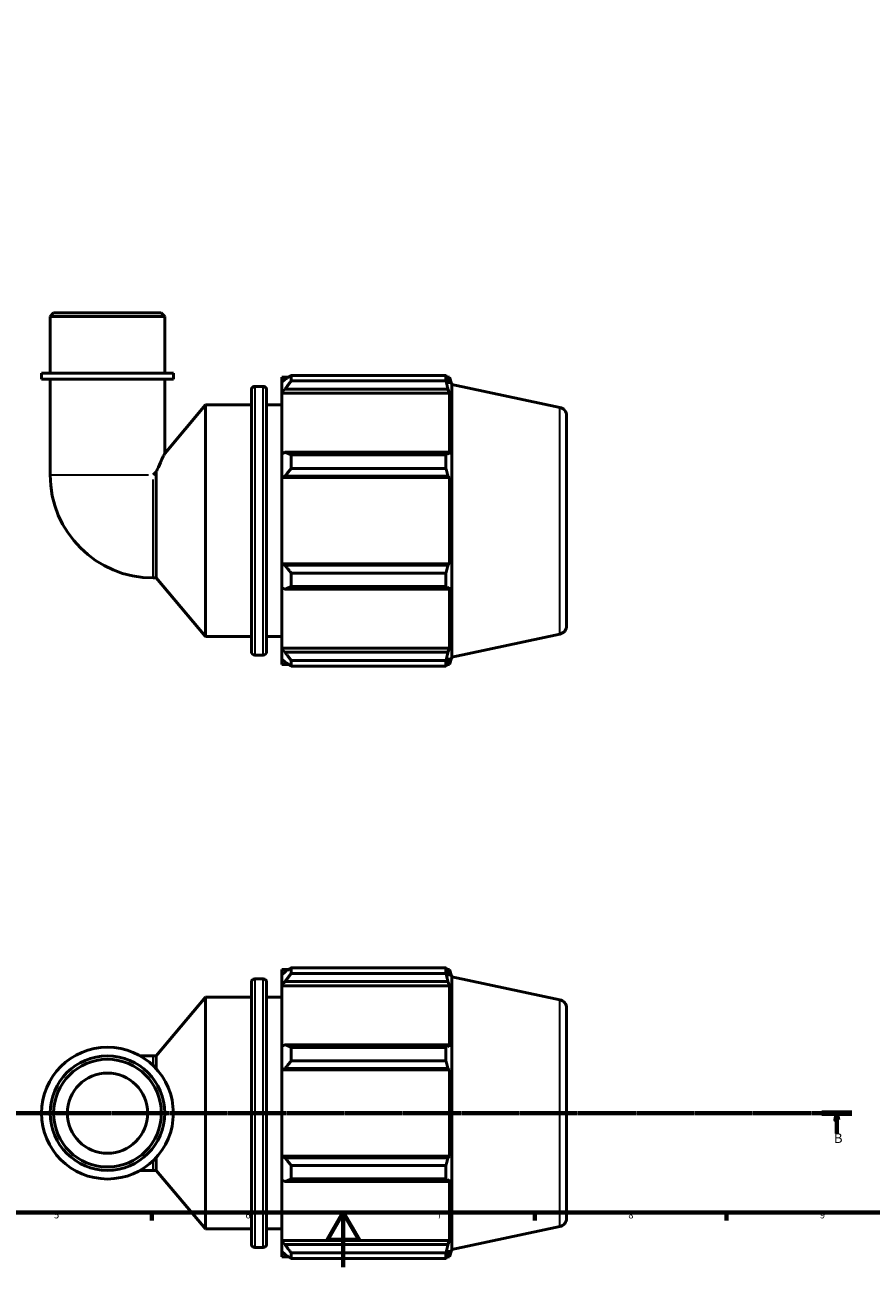
# Model space of a CAD drawing. Units: millimetres. Extents: x 0 to 931, y 0 to 902.
# Drawn here: x 304 to 614, y 0 to 455 of the extents above; entities that cross this region are included whole.
import ezdxf

# ---------------------------------------------------------------- set-up
doc = ezdxf.new("R2010")
doc.units = ezdxf.units.MM
doc.linetypes.add('CHAIN', pattern=[0.7087, 0.4724, -0.0591, 0.1181, -0.0591])
for name, color, linetype, lineweight in [('Border (ISO)', 7, 'Continuous', 70), ('Section Line (ISO)', 7, 'CHAIN', 70), ('Visible (ISO)', 7, 'Continuous', 50), ('Visible Narrow (ISO)', 7, 'Continuous', 35)]:
    doc.layers.add(name, color=color, linetype=linetype, lineweight=lineweight)
doc.styles.add('Label Text (ISO)', font='tahoma.ttf')
doc.styles.add('Note Text (ISO)', font='tahoma.ttf')

# ---------------------------------------------------------------- blocks, each defined once
blk = doc.blocks.new('Borders Default Border')
at = {"layer": 'Border (ISO)'}
for p, q in [((350.42, 20), (350.42, 17.1)), ((490.58, 20), (490.58, 17.1)), ((560.67, 20), (560.67, 17.1))]:
    blk.add_line(p, q, dxfattribs=at)
at = {"layer": 'Border (ISO)', "flags": 128}
for points in [[(20, 20), (20, 574), (821, 574), (821, 20), (20, 20)], [(420.5, 0), (420.5, 20), (414.73, 10), (426.27, 10), (420.5, 20)]]:
    blk.add_lwpolyline(points, dxfattribs=at)
at = {"layer": 'Border (ISO)', "color": 232, "true_color": 0xca0064, "char_height": 2.5, "attachment_point": 7, "style": 'Note Text (ISO)'}
for s, insert in [('5', (314.64, 17.05)), ('6', (384.66, 17.05)), ('7', (454.77, 17.1)), ('8', (524.81, 17.04)), ('9', (594.88, 17.05))]:
    blk.add_mtext(s, dxfattribs=dict(at, insert=insert))
blk = doc.blocks.new('2dTransSection0')
at = {"layer": 'Section Line (ISO)', "linetype": 'CHAIN'}
blk.add_line((195.81, 56.35), (606.62, 56.35), dxfattribs=at)
at = {"layer": 'Section Line (ISO)', "linetype": 'Continuous', "lineweight": 140}
for p, q in [((195.81, 56.35), (206.87, 56.35)), ((595.56, 56.35), (606.62, 56.35))]:
    blk.add_line(p, q, dxfattribs=at)
at = {"layer": 'Section Line (ISO)', "linetype": 'Continuous'}
for p, q in [((201.34, 56.35), (200.84, 53.85)), ((201.34, 53.85), (201.34, 56.35)), ((201.84, 53.85), (201.34, 56.35)), ((601.09, 56.35), (600.59, 53.85)), ((601.09, 53.85), (601.09, 56.35)), ((601.59, 53.85), (601.09, 56.35)), ((200.84, 53.85), (201.84, 53.85)), ((201.34, 48.9), (201.34, 53.85)), ((600.59, 53.85), (601.59, 53.85)), ((601.09, 48.9), (601.09, 53.85))]:
    blk.add_line(p, q, dxfattribs=at)
at = {"layer": 'Section Line (ISO)', "linetype": 'Continuous', "flags": 128}
for points in [[(201.84, 53.85), (201.34, 56.35), (200.84, 53.85), (201.84, 53.85)], [(601.59, 53.85), (601.09, 56.35), (600.59, 53.85), (601.59, 53.85)]]:
    blk.add_lwpolyline(points, dxfattribs=at)
at = {"layer": 'Section Line (ISO)'}
for points in [[(201.84, 53.85), (201.34, 56.35), (200.84, 53.85), (201.84, 53.85)], [(601.59, 53.85), (601.09, 56.35), (600.59, 53.85), (601.59, 53.85)]]:
    blk.add_solid(points, dxfattribs=at)
at = {"layer": 'Section Line (ISO)', "char_height": 3.5, "attachment_point": 7, "style": 'Label Text (ISO)'}
for insert in [(200.27, 44.35), (600.02, 44.35)]:
    blk.add_mtext('B', dxfattribs=dict(at, insert=insert))

msp = doc.modelspace()

# ---------------------------------------------------------------- linework, layer by layer
at = {"layer": 'Visible (ISO)'}
for p, q in [((314.522, 349.098), (313.264, 347.841)), ((355.174, 347.841), (313.264, 347.841)), ((313.264, 327.098), (313.264, 347.841)), ((314.522, 349.098), (353.917, 349.098)), ((353.917, 349.098), (355.174, 347.841)), ((355.174, 327.098), (355.174, 347.841)), ((358.318, 327.098), (310.121, 327.098)), ((310.121, 324.898), (310.121, 327.098)), ((358.318, 324.898), (310.121, 324.898)), ((313.264, 324.898), (313.264, 289.862)), ((355.174, 324.898), (355.174, 297.734)), ((358.318, 324.898), (358.318, 327.098)), ((398.059, 325.643), (398.059, 323.75)), ((398.059, 325.643), (400.465, 325.643)), ((399.189, 324.828), (398.059, 323.75)), ((398.059, 320.207), (398.059, 323.75)), ((401.449, 326.261), (401.449, 324.218)), ((401.449, 326.261), (458.068, 326.261)), ((458.068, 324.218), (401.449, 324.218)), ((458.068, 324.218), (458.068, 326.261)), ((458.388, 325.643), (459.353, 325.643)), ((459.353, 323.211), (458.802, 324.828)), ((460.219, 322.976), (459.353, 325.643)), ((459.353, 323.211), (459.353, 325.643)), ((460.219, 223.221), (460.219, 322.976)), ((499.724, 314.579), (460.219, 322.976)), ((386.859, 225.203), (386.859, 320.993)), ((388.119, 322.253), (391.199, 322.253)), ((392.459, 320.993), (392.459, 225.203)), ((398.059, 320.207), (399.189, 321.21)), ((398.059, 319.706), (398.059, 320.207)), ((398.059, 319.706), (398.059, 297.622)), ((398.059, 319.706), (459.353, 319.706)), ((399.189, 321.21), (458.802, 321.21)), ((458.802, 321.21), (459.353, 319.706)), ((459.353, 297.361), (459.353, 319.706)), ((355.174, 297.734), (370.059, 315.473)), ((370.059, 230.723), (370.059, 315.473)), ((370.059, 315.473), (386.859, 315.473)), ((392.459, 315.473), (398.059, 315.473)), ((502.219, 311.497), (502.219, 234.699)), ((399.189, 298.143), (398.059, 297.622)), ((398.059, 289.069), (398.059, 297.622)), ((458.802, 298.143), (399.189, 298.143)), ((401.449, 297.162), (401.449, 292.229)), ((401.449, 297.162), (458.068, 297.162)), ((458.068, 292.229), (458.068, 297.162)), ((459.353, 297.361), (458.802, 298.143)), ((352.086, 290.965), (350.983, 289.862)), ((352.086, 252.143), (352.086, 290.965)), ((458.068, 292.229), (401.449, 292.229)), ((398.059, 289.069), (399.189, 289.408)), ((398.059, 288.899), (398.059, 289.069)), ((398.059, 288.899), (398.059, 257.298)), ((398.059, 288.899), (459.353, 288.899)), ((399.189, 289.408), (458.802, 289.408)), ((458.802, 289.408), (459.353, 288.899)), ((459.353, 257.298), (459.353, 288.899)), ((398.059, 257.128), (398.059, 257.298)), ((398.059, 257.298), (459.353, 257.298)), ((399.189, 256.788), (398.059, 257.128)), ((398.059, 248.575), (398.059, 257.128)), ((458.802, 256.788), (399.189, 256.788)), ((459.353, 257.298), (458.802, 256.788)), ((350.983, 252.143), (352.086, 252.143)), ((352.086, 252.143), (370.059, 230.723)), ((401.449, 253.967), (401.449, 249.034)), ((401.449, 253.967), (458.068, 253.967)), ((458.068, 249.034), (458.068, 253.967)), ((398.059, 248.575), (399.189, 248.053)), ((398.059, 248.575), (398.059, 226.49)), ((399.189, 248.053), (458.802, 248.053)), ((458.068, 249.034), (401.449, 249.034)), ((458.802, 248.053), (459.353, 248.836)), ((459.353, 226.49), (459.353, 248.836)), ((370.059, 230.723), (386.859, 230.723)), ((392.459, 230.723), (398.059, 230.723)), ((499.724, 231.618), (460.219, 223.221)), ((388.119, 223.943), (391.199, 223.943)), ((398.059, 225.989), (398.059, 226.49)), ((398.059, 226.49), (459.353, 226.49)), ((398.059, 222.446), (398.059, 225.989)), ((399.189, 224.987), (398.059, 225.989)), ((458.802, 224.987), (399.189, 224.987)), ((459.353, 226.49), (458.802, 224.987)), ((458.802, 221.369), (459.353, 222.985)), ((460.219, 223.221), (459.353, 220.553)), ((459.353, 220.553), (459.353, 222.985)), ((398.059, 222.446), (399.189, 221.369)), ((398.059, 222.446), (398.059, 220.553)), ((398.059, 220.553), (400.465, 220.553)), ((401.449, 221.979), (401.449, 219.936)), ((401.449, 221.979), (458.068, 221.979)), ((458.068, 219.936), (401.449, 219.936)), ((458.068, 219.936), (458.068, 221.979)), ((458.388, 220.553), (459.353, 220.553)), ((401.449, 109.512), (401.449, 107.469)), ((401.449, 109.512), (458.068, 109.512)), ((458.068, 107.469), (458.068, 109.512)), ((388.119, 105.505), (391.199, 105.505)), ((398.059, 108.895), (398.059, 107.002)), ((398.059, 108.895), (400.465, 108.895)), ((399.189, 108.079), (398.059, 107.002)), ((398.059, 103.459), (398.059, 107.002)), ((458.068, 107.469), (401.449, 107.469)), ((458.388, 108.895), (459.353, 108.895)), ((459.353, 106.463), (458.802, 108.079)), ((460.219, 106.227), (459.353, 108.895)), ((459.353, 106.463), (459.353, 108.895)), ((460.219, 6.472), (460.219, 106.227)), ((499.724, 97.83), (460.219, 106.227)), ((386.859, 8.455), (386.859, 104.245)), ((392.459, 104.245), (392.459, 8.455)), ((398.059, 103.459), (399.189, 104.461)), ((398.059, 102.958), (398.059, 103.459)), ((398.059, 102.958), (398.059, 80.873)), ((398.059, 102.958), (459.353, 102.958)), ((399.189, 104.461), (458.802, 104.461)), ((458.802, 104.461), (459.353, 102.958)), ((459.353, 80.612), (459.353, 102.958)), ((352.086, 77.305), (370.059, 98.725)), ((370.059, 13.975), (370.059, 98.725)), ((370.059, 98.725), (386.859, 98.725)), ((392.459, 98.725), (398.059, 98.725)), ((502.219, 94.749), (502.219, 17.95)), ((350.983, 77.305), (346.12, 77.305)), ((350.983, 77.305), (352.086, 77.305)), ((352.086, 72.521), (352.086, 77.305)), ((399.189, 81.395), (398.059, 80.873)), ((398.059, 72.32), (398.059, 80.873)), ((458.802, 81.395), (399.189, 81.395)), ((401.449, 80.413), (401.449, 75.481)), ((401.449, 80.413), (458.068, 80.413)), ((458.068, 75.481), (458.068, 80.413)), ((459.353, 80.612), (458.802, 81.395)), ((458.068, 75.481), (401.449, 75.481)), ((398.059, 72.32), (399.189, 72.66)), ((398.059, 72.15), (398.059, 72.32)), ((398.059, 72.15), (398.059, 40.549)), ((398.059, 72.15), (459.353, 72.15)), ((399.189, 72.66), (458.802, 72.66)), ((458.802, 72.66), (459.353, 72.15)), ((459.353, 40.549), (459.353, 72.15)), ((352.086, 35.395), (352.086, 40.178)), ((398.059, 40.379), (398.059, 40.549)), ((398.059, 40.549), (459.353, 40.549)), ((398.059, 31.826), (398.059, 40.379)), ((399.189, 40.039), (398.059, 40.379)), ((458.802, 40.039), (399.189, 40.039)), ((401.449, 37.218), (401.449, 32.286)), ((401.449, 37.218), (458.068, 37.218)), ((458.068, 32.286), (458.068, 37.218)), ((459.353, 40.549), (458.802, 40.039)), ((346.12, 35.395), (350.983, 35.395)), ((350.983, 35.395), (352.086, 35.395)), ((352.086, 35.395), (370.059, 13.975)), ((398.059, 31.826), (398.059, 9.742)), ((398.059, 31.826), (399.189, 31.304)), ((458.068, 32.286), (401.449, 32.286)), ((458.802, 31.304), (459.353, 32.087)), ((459.353, 9.742), (459.353, 32.087)), ((399.189, 31.304), (458.802, 31.304)), ((370.059, 13.975), (386.859, 13.975)), ((392.459, 13.975), (398.059, 13.975)), ((499.724, 14.869), (460.219, 6.472)), ((398.059, 9.24), (398.059, 9.742)), ((398.059, 9.742), (459.353, 9.742)), ((398.059, 5.698), (398.059, 9.24)), ((399.189, 8.238), (398.059, 9.24)), ((459.353, 9.742), (458.802, 8.238)), ((388.119, 7.195), (391.199, 7.195)), ((398.059, 5.698), (398.059, 3.805)), ((398.059, 5.698), (399.189, 4.62)), ((458.802, 8.238), (399.189, 8.238)), ((401.449, 5.23), (401.449, 3.187)), ((401.449, 5.23), (458.068, 5.23)), ((458.068, 3.187), (458.068, 5.23)), ((458.802, 4.62), (459.353, 6.237)), ((460.219, 6.472), (459.353, 3.805)), ((459.353, 3.805), (459.353, 6.237)), ((398.059, 3.805), (400.465, 3.805)), ((458.068, 3.187), (401.449, 3.187)), ((458.388, 3.805), (459.353, 3.805))]:
    msp.add_line(p, q, dxfattribs=at)
for radius in [24.098, 20.955, 19.698, 14.668]:
    msp.add_circle((334.219, 56.35), radius, dxfattribs=at)
for centre, radius, start, end in [((388.119, 320.993), 1.26, 90, 180), ((391.199, 320.993), 1.26, 0, 90), ((499.069, 311.497), 3.15, 0, 78), ((350.983, 289.862), 37.719, 180, 270), ((499.069, 234.699), 3.15, 282, 0), ((388.119, 225.203), 1.26, 180, 270), ((391.199, 225.203), 1.26, 270, 0), ((388.119, 104.245), 1.26, 90, 180), ((391.199, 104.245), 1.26, 0, 90), ((499.069, 94.749), 3.15, 0, 78), ((499.069, 17.95), 3.15, 282, 0), ((388.119, 8.455), 1.26, 180, 270), ((391.199, 8.455), 1.26, 270, 0)]:
    msp.add_arc(centre, radius, start, end, dxfattribs=at)
for points, weights in [([(401.449, 326.261), (400.274, 325.53), (399.189, 324.828)], [1.01778734327, 1.01257243119, 1.00656188467]), ([(399.189, 321.21), (400.274, 322.683), (401.449, 324.218)], [1.00656188467, 1.01257243119, 1.01778734327]), ([(458.068, 326.261), (458.449, 325.53), (458.802, 324.828)], [1, 1.00130841603, 1.0018000799]), ([(458.802, 321.21), (458.449, 322.683), (458.068, 324.218)], [1.0018000799, 1.00130841603, 1]), ([(401.449, 297.162), (400.274, 297.663), (399.189, 298.143)], [1.01778734327, 1.01257243119, 1.00656188467]), ([(458.068, 297.162), (458.449, 297.663), (458.802, 298.143)], [1, 1.00130841603, 1.0018000799]), ([(399.189, 289.408), (400.274, 290.79), (401.449, 292.229)], [1.00656188467, 1.01257243119, 1.01778734327]), ([(458.802, 289.408), (458.449, 290.79), (458.068, 292.229)], [1.0018000799, 1.00130841603, 1]), ([(401.449, 253.967), (400.274, 255.406), (399.189, 256.788)], [1.01778734327, 1.01257243119, 1.00656188467]), ([(458.068, 253.967), (458.449, 255.406), (458.802, 256.788)], [1, 1.00130841603, 1.0018000799]), ([(399.189, 248.053), (400.274, 248.534), (401.449, 249.034)], [1.00656188467, 1.01257243119, 1.01778734327]), ([(458.802, 248.053), (458.449, 248.534), (458.068, 249.034)], [1.0018000799, 1.00130841603, 1]), ([(401.449, 221.979), (400.274, 223.513), (399.189, 224.987)], [1.01778734327, 1.01257243119, 1.00656188467]), ([(458.068, 221.979), (458.449, 223.513), (458.802, 224.987)], [1, 1.00130841603, 1.0018000799]), ([(399.189, 221.369), (400.274, 220.667), (401.449, 219.936)], [1.00656188467, 1.01257243119, 1.01778734327]), ([(458.802, 221.369), (458.449, 220.667), (458.068, 219.936)], [1.0018000799, 1.00130841603, 1]), ([(401.449, 109.512), (400.274, 108.781), (399.189, 108.079)], [1.01778734327, 1.01257243119, 1.00656188467]), ([(458.068, 109.512), (458.449, 108.781), (458.802, 108.079)], [1, 1.00130841603, 1.0018000799]), ([(399.189, 104.461), (400.274, 105.934), (401.449, 107.469)], [1.00656188467, 1.01257243119, 1.01778734327]), ([(458.802, 104.461), (458.449, 105.934), (458.068, 107.469)], [1.0018000799, 1.00130841603, 1]), ([(401.449, 80.413), (400.274, 80.914), (399.189, 81.395)], [1.01778734327, 1.01257243119, 1.00656188467]), ([(458.068, 80.413), (458.449, 80.914), (458.802, 81.395)], [1, 1.00130841603, 1.0018000799]), ([(399.189, 72.66), (400.274, 74.042), (401.449, 75.481)], [1.00656188467, 1.01257243119, 1.01778734327]), ([(458.802, 72.66), (458.449, 74.042), (458.068, 75.481)], [1.0018000799, 1.00130841603, 1]), ([(401.449, 37.218), (400.274, 38.658), (399.189, 40.039)], [1.01778734327, 1.01257243119, 1.00656188467]), ([(458.068, 37.218), (458.449, 38.658), (458.802, 40.039)], [1, 1.00130841603, 1.0018000799]), ([(399.189, 31.304), (400.274, 31.785), (401.449, 32.286)], [1.00656188467, 1.01257243119, 1.01778734327]), ([(458.802, 31.304), (458.449, 31.785), (458.068, 32.286)], [1.0018000799, 1.00130841603, 1]), ([(401.449, 5.23), (400.274, 6.765), (399.189, 8.238)], [1.01778734327, 1.01257243119, 1.00656188467]), ([(399.189, 4.62), (400.274, 3.918), (401.449, 3.187)], [1.00656188467, 1.01257243119, 1.01778734327]), ([(458.068, 5.23), (458.449, 6.765), (458.802, 8.238)], [1, 1.00130841603, 1.0018000799]), ([(458.802, 4.62), (458.449, 3.918), (458.068, 3.187)], [1.0018000799, 1.00130841603, 1])]:
    msp.add_rational_spline(points, weights, degree=2, dxfattribs=at)
msp.add_open_spline([(352.086, 290.965), (352.209, 291.26), (352.333, 291.553), (352.98, 293.063), (353.487, 294.178), (354.249, 295.817), (354.585, 296.52), (355.05, 297.481), (355.174, 297.734), (355.174, 297.734)], degree=3, knots=[8.1423276, 8.1423276, 8.1423276, 8.1423276, 8.2470004, 8.2470004, 8.6943232, 8.6943232, 9.0744915, 9.0744915, 9.4546598, 9.4546598, 9.4546598, 9.4546598], dxfattribs=at)
at = {"layer": 'Visible Narrow (ISO)'}
for p, q in [((388.119, 321.648), (388.119, 224.548)), ((391.199, 224.548), (391.199, 321.648)), ((499.724, 232.129), (499.724, 314.068)), ((313.428, 289.862), (349.286, 289.862)), ((350.983, 252.306), (350.983, 288.165)), ((388.119, 104.899), (388.119, 7.8)), ((391.199, 7.8), (391.199, 104.899)), ((499.724, 15.38), (499.724, 97.319)), ((350.983, 74.007), (350.983, 77.295)), ((350.983, 35.404), (350.983, 38.692))]:
    msp.add_line(p, q, dxfattribs=at)

# ---------------------------------------------------------------- block references
msp.add_blockref('Borders Default Border', (0, 0))
at = {"layer": 'Section Line (ISO)'}
msp.add_blockref('2dTransSection0', (0, 0), dxfattribs=at)

doc.saveas('drawing.dxf')
